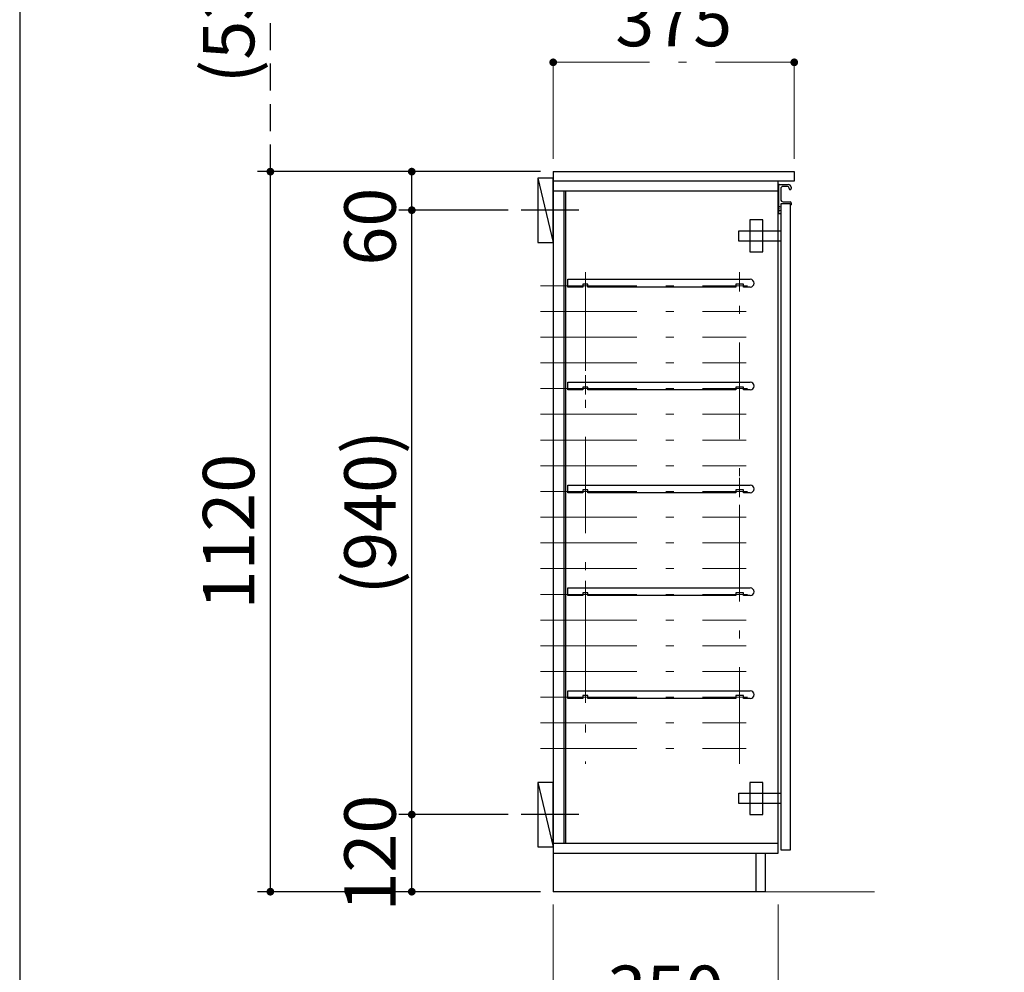
# Model space of a CAD drawing. Units: millimetres. Extents: x 170 to 8070, y 120 to 5600.
# Drawn here: x 170 to 1702, y 875 to 2356 of the extents above; entities that cross this region are included whole.
import ezdxf

# ---------------------------------------------------------------- set-up
doc = ezdxf.new("R2010")
doc.units = ezdxf.units.MM
doc.header["$LTSCALE"] = 5
doc.linetypes.add('DASHDOT', pattern=[50.5, 30, -9, 2.5, -9])
doc.linetypes.add('HIDDEN', pattern=[12.6, 8.4, -4.2])
doc.layers.add('1', color=7, linetype='Continuous', lineweight=9)
for name, color, linetype, lineweight, true_color in [('11', 8, 'Continuous', 9, 0x808080), ('3', 216, 'Continuous', 9, 0x800080), ('4', 56, 'Continuous', 9, 0x808000), ('5', 96, 'Continuous', 9, 0x008000), ('6', 16, 'Continuous', 9, 0x800000)]:
    doc.layers.add(name, color=color, linetype=linetype, lineweight=lineweight, true_color=true_color)
doc.styles.get("Standard").update_dxf_attribs({"font": 'txt', "bigfont": 'bigfont'})
doc.styles.add('ＭＳ ゴシック', font='txt')
doc.dimstyles.get("Standard").update_dxf_attribs({"dimtxt": 0.18, "dimasz": 0.18, "dimexe": 0.18, "dimexo": 0.0625, "dimgap": 0.09, "dimtad": 0, "dimtih": 1, "dimtoh": 1, "dimdec": 4, "dimzin": 0, "dimdsep": 46, "dimtxsty": 'Standard', "dimcen": 0.09, "dimadec": 0, "dimazin": 0, "dimtfac": 1, "dimtdec": 4, "dimtofl": 0, "dimtmove": 0, "dimatfit": 3, "dimfxl": 1, "dimtolj": 1, "dimtzin": 0, "dimarcsym": 0})

# ---------------------------------------------------------------- blocks, each defined once
blk = doc.blocks.new('_DOT')
at = {"color": 0}
blk.add_line((-0.5, 0), (-1, 0), dxfattribs=at)
at = {"color": 0, "const_width": 0.5}
blk.add_lwpolyline([(-0.25, 0, 1), (0.25, 0, 1)], format="xyb", close=True, dxfattribs=at)
blk = doc.blocks.new('Dim1')
at = {"layer": '5', "color": 96, "linetype": 'DASHDOT', "lineweight": 9, "true_color": 0x008000}
for p, q in [((1000, 980), (1000, 760)), ((1350, 980), (1350, 760)), ((1000, 780), (1350, 780))]:
    blk.add_line(p, q, dxfattribs=at)
at = {"layer": '5', "color": 96, "linetype": 'DASHDOT', "lineweight": 9, "true_color": 0x008000, "xscale": 12, "yscale": 12, "zscale": 12}
for p, rotation in [((1000, 780), 179.9999999999998), ((1350, 780), 359.9999999999997)]:
    blk.add_blockref('_DOT', p, dxfattribs=dict(at, rotation=rotation))
at = {"layer": '5', "color": 96, "linetype": 'Continuous', "lineweight": 9, "true_color": 0x008000, "insert": (1175, 780), "char_height": 80, "width": 1028.571, "attachment_point": 8, "style": 'ＭＳ ゴシック'}
blk.add_mtext('350', dxfattribs=at)
blk = doc.blocks.new('G1')
at = {"layer": '5', "color": 96, "linetype": 'Continuous', "lineweight": 30, "true_color": 0x008000}
for p, q in [((1326, 1170), (1306, 1170)), ((1306, 1170), (1306, 1120)), ((1326, 1120), (1326, 1170)), ((1289, 1137), (1289, 1153)), ((1289, 1153), (1354, 1153)), ((1354, 1137), (1289, 1137)), ((1306, 1120), (1326, 1120))]:
    blk.add_line(p, q, dxfattribs=at)
blk = doc.blocks.new('Dim2')
at = {"layer": '5', "color": 96, "linetype": 'DASHDOT', "lineweight": 9, "true_color": 0x008000}
for p, q in [((1000, 2140), (1000, 2310)), ((1375, 2140), (1375, 2310)), ((1000, 2290), (1375, 2290))]:
    blk.add_line(p, q, dxfattribs=at)
at = {"layer": '5', "color": 96, "linetype": 'DASHDOT', "lineweight": 9, "true_color": 0x008000, "xscale": 12, "yscale": 12, "zscale": 12}
for p, rotation in [((1000, 2290), 179.9999999999998), ((1375, 2290), 359.9999999999997)]:
    blk.add_blockref('_DOT', p, dxfattribs=dict(at, rotation=rotation))
at = {"layer": '5', "color": 96, "linetype": 'Continuous', "lineweight": 9, "true_color": 0x008000, "insert": (1187.5, 2290), "char_height": 80, "width": 1028.571, "attachment_point": 8, "style": 'ＭＳ ゴシック'}
blk.add_mtext('375', dxfattribs=at)
blk = doc.blocks.new('G2')
at = {"layer": '5', "color": 96, "linetype": 'Continuous', "lineweight": 30, "true_color": 0x008000}
for p, q in [((1326, 2045), (1306, 2045)), ((1306, 2045), (1306, 1995)), ((1326, 1995), (1326, 2045)), ((1289, 2012), (1289, 2028)), ((1289, 2028), (1354, 2028)), ((1354, 2012), (1289, 2012)), ((1306, 1995), (1326, 1995))]:
    blk.add_line(p, q, dxfattribs=at)
blk = doc.blocks.new('G3')
at = {"layer": '5', "color": 96, "linetype": 'DASHDOT', "lineweight": 9, "true_color": 0x008000}
for p, q in [((1050, 1963.5), (1050, 1933.5)), ((1290, 1963.5), (1290, 1933.5)), ((1062.5, 1942.5), (1042.5, 1942.5)), ((1302.5, 1942.5), (1272.5, 1942.5))]:
    blk.add_line(p, q, dxfattribs=at)
at = {"layer": '5', "color": 96, "linetype": 'Continuous', "lineweight": 30, "true_color": 0x008000}
for p, q in [((1022.5, 1940.5), (1022.5, 1952.5)), ((1022.5, 1952.5), (1306.5, 1952.5)), ((1046, 1940.5), (1022.5, 1940.5)), ((1046, 1945), (1046, 1940.5)), ((1054, 1945), (1046, 1945)), ((1054, 1940.5), (1054, 1945)), ((1284, 1940.5), (1054, 1940.5)), ((1284, 1945), (1284, 1940.5)), ((1296, 1945), (1284, 1945)), ((1296, 1940.5), (1296, 1945)), ((1306.5, 1940.5), (1296, 1940.5))]:
    blk.add_line(p, q, dxfattribs=at)
blk.add_arc((1306.5, 1946.5), 6, 270, 90, dxfattribs=at)
blk = doc.blocks.new('G4')
at = {"layer": '5', "color": 96, "linetype": 'DASHDOT', "lineweight": 9, "true_color": 0x008000}
for p, q in [((1050, 1323.5), (1050, 1293.5)), ((1290, 1323.5), (1290, 1293.5)), ((1062.5, 1302.5), (1042.5, 1302.5)), ((1302.5, 1302.5), (1272.5, 1302.5))]:
    blk.add_line(p, q, dxfattribs=at)
at = {"layer": '5', "color": 96, "linetype": 'Continuous', "lineweight": 30, "true_color": 0x008000}
for p, q in [((1022.5, 1300.5), (1022.5, 1312.5)), ((1022.5, 1312.5), (1306.5, 1312.5)), ((1046, 1305), (1046, 1300.5)), ((1054, 1305), (1046, 1305)), ((1054, 1300.5), (1054, 1305)), ((1284, 1305), (1284, 1300.5)), ((1296, 1305), (1284, 1305)), ((1296, 1300.5), (1296, 1305)), ((1046, 1300.5), (1022.5, 1300.5)), ((1284, 1300.5), (1054, 1300.5)), ((1306.5, 1300.5), (1296, 1300.5))]:
    blk.add_line(p, q, dxfattribs=at)
blk.add_arc((1306.5, 1306.5), 6, 270, 90, dxfattribs=at)
blk = doc.blocks.new('G5')
at = {"layer": '5', "color": 96, "linetype": 'Continuous', "lineweight": 30, "true_color": 0x008000}
for p, q in [((1022.5, 1460.5), (1022.5, 1472.5)), ((1022.5, 1472.5), (1306.5, 1472.5)), ((1046, 1460.5), (1022.5, 1460.5)), ((1046, 1465), (1046, 1460.5)), ((1054, 1465), (1046, 1465)), ((1054, 1460.5), (1054, 1465)), ((1284, 1460.5), (1054, 1460.5)), ((1284, 1465), (1284, 1460.5)), ((1296, 1465), (1284, 1465)), ((1296, 1460.5), (1296, 1465)), ((1306.5, 1460.5), (1296, 1460.5))]:
    blk.add_line(p, q, dxfattribs=at)
at = {"layer": '5', "color": 96, "linetype": 'DASHDOT', "lineweight": 9, "true_color": 0x008000}
for p, q in [((1050, 1483.5), (1050, 1453.5)), ((1290, 1483.5), (1290, 1453.5)), ((1062.5, 1462.5), (1042.5, 1462.5)), ((1302.5, 1462.5), (1272.5, 1462.5))]:
    blk.add_line(p, q, dxfattribs=at)
at = {"layer": '5', "color": 96, "linetype": 'Continuous', "lineweight": 30, "true_color": 0x008000}
blk.add_arc((1306.5, 1466.5), 6, 270, 90, dxfattribs=at)
blk = doc.blocks.new('G6')
at = {"layer": '5', "color": 96, "linetype": 'DASHDOT', "lineweight": 9, "true_color": 0x008000}
for p, q in [((1050, 1643.5), (1050, 1613.5)), ((1290, 1643.5), (1290, 1613.5)), ((1062.5, 1622.5), (1042.5, 1622.5)), ((1302.5, 1622.5), (1272.5, 1622.5))]:
    blk.add_line(p, q, dxfattribs=at)
at = {"layer": '5', "color": 96, "linetype": 'Continuous', "lineweight": 30, "true_color": 0x008000}
for p, q in [((1022.5, 1620.5), (1022.5, 1632.5)), ((1022.5, 1632.5), (1306.5, 1632.5)), ((1046, 1625), (1046, 1620.5)), ((1054, 1625), (1046, 1625)), ((1054, 1620.5), (1054, 1625)), ((1284, 1625), (1284, 1620.5)), ((1296, 1625), (1284, 1625)), ((1296, 1620.5), (1296, 1625)), ((1046, 1620.5), (1022.5, 1620.5)), ((1284, 1620.5), (1054, 1620.5)), ((1306.5, 1620.5), (1296, 1620.5))]:
    blk.add_line(p, q, dxfattribs=at)
blk.add_arc((1306.5, 1626.5), 6, 270, 90, dxfattribs=at)
blk = doc.blocks.new('G7')
at = {"layer": '5', "color": 96, "linetype": 'Continuous', "lineweight": 30, "true_color": 0x008000}
for p, q in [((1022.5, 1780.5), (1022.5, 1792.5)), ((1022.5, 1792.5), (1306.5, 1792.5)), ((1046, 1780.5), (1022.5, 1780.5)), ((1046, 1785), (1046, 1780.5)), ((1054, 1785), (1046, 1785)), ((1054, 1780.5), (1054, 1785)), ((1284, 1780.5), (1054, 1780.5)), ((1284, 1785), (1284, 1780.5)), ((1296, 1785), (1284, 1785)), ((1296, 1780.5), (1296, 1785)), ((1306.5, 1780.5), (1296, 1780.5))]:
    blk.add_line(p, q, dxfattribs=at)
at = {"layer": '5', "color": 96, "linetype": 'DASHDOT', "lineweight": 9, "true_color": 0x008000}
for p, q in [((1050, 1803.5), (1050, 1773.5)), ((1290, 1803.5), (1290, 1773.5)), ((1062.5, 1782.5), (1042.5, 1782.5)), ((1302.5, 1782.5), (1272.5, 1782.5))]:
    blk.add_line(p, q, dxfattribs=at)
at = {"layer": '5', "color": 96, "linetype": 'Continuous', "lineweight": 30, "true_color": 0x008000}
blk.add_arc((1306.5, 1786.5), 6, 270, 90, dxfattribs=at)
blk = doc.blocks.new('Dim7')
at = {"layer": '5', "color": 96, "linetype": 'Continuous', "lineweight": 30, "true_color": 0x008000}
for p, q in [((980, 2120), (540, 2120)), ((560, 1000), (560, 2120)), ((980, 1000), (540, 1000))]:
    blk.add_line(p, q, dxfattribs=at)
at = {"layer": '5', "color": 96, "linetype": 'Continuous', "lineweight": 30, "true_color": 0x008000, "xscale": 12, "yscale": 12, "zscale": 12}
for p, rotation in [((560, 2120), 89.99999999999991), ((560, 1000), 269.9999999999998)]:
    blk.add_blockref('_DOT', p, dxfattribs=dict(at, rotation=rotation))
at = {"layer": '5', "color": 96, "linetype": 'Continuous', "lineweight": 9, "true_color": 0x008000, "insert": (560, 1560), "char_height": 80, "width": 1352.381, "attachment_point": 8, "rotation": 90, "style": 'ＭＳ ゴシック'}
blk.add_mtext('1120', dxfattribs=at)
blk = doc.blocks.new('Dim8')
at = {"layer": '3', "color": 216, "linetype": 'Continuous', "lineweight": 30, "true_color": 0x800080}
for p, q in [((1330, 2650), (1260, 2650)), ((1280, 2530), (1280, 2650)), ((1334, 2640), (1260, 2640))]:
    blk.add_line(p, q, dxfattribs=at)
at = {"layer": '3', "color": 216, "linetype": 'Continuous', "lineweight": 30, "true_color": 0x800080, "xscale": 12, "yscale": 12, "zscale": 12}
for p, rotation in [((1280, 2650), 89.99999999999991), ((1280, 2640), 269.9999999999998)]:
    blk.add_blockref('_DOT', p, dxfattribs=dict(at, rotation=rotation))
at = {"layer": '3', "color": 216, "linetype": 'Continuous', "lineweight": 9, "true_color": 0x800080, "insert": (1280, 2610), "char_height": 80, "width": 590.476, "attachment_point": 9, "rotation": 90, "style": 'ＭＳ ゴシック'}
blk.add_mtext('10', dxfattribs=at)
blk = doc.blocks.new('Dim11')
at = {"layer": '3', "color": 216, "linetype": 'HIDDEN', "lineweight": 30, "true_color": 0x800080}
for p, q in [((980, 2650), (540, 2650)), ((560, 2120), (560, 2650)), ((980, 2120), (540, 2120))]:
    blk.add_line(p, q, dxfattribs=at)
at = {"layer": '3', "color": 216, "linetype": 'HIDDEN', "lineweight": 30, "true_color": 0x800080, "xscale": 12, "yscale": 12, "zscale": 12}
for p, rotation in [((560, 2650), 89.99999999999991), ((560, 2120), 269.9999999999998)]:
    blk.add_blockref('_DOT', p, dxfattribs=dict(at, rotation=rotation))
at = {"layer": '3', "color": 216, "linetype": 'Continuous', "lineweight": 9, "true_color": 0x800080, "insert": (560, 2385), "char_height": 80, "width": 1523.81, "attachment_point": 8, "rotation": 90, "style": 'ＭＳ ゴシック'}
blk.add_mtext('(530)', dxfattribs=at)
blk = doc.blocks.new('Dim15')
at = {"layer": '4', "color": 56, "linetype": 'Continuous', "lineweight": 30, "true_color": 0x808000}
for p, q in [((930, 3050), (760, 3050)), ((780, 2700), (780, 3050)), ((930, 2700), (760, 2700))]:
    blk.add_line(p, q, dxfattribs=at)
at = {"layer": '4', "color": 56, "linetype": 'Continuous', "lineweight": 30, "true_color": 0x808000, "xscale": 12, "yscale": 12, "zscale": 12}
for p, rotation in [((780, 3050), 89.99999999999991), ((780, 2700), 269.9999999999998)]:
    blk.add_blockref('_DOT', p, dxfattribs=dict(at, rotation=rotation))
at = {"layer": '4', "color": 56, "linetype": 'Continuous', "lineweight": 9, "true_color": 0x808000, "insert": (780, 2875), "char_height": 80, "width": 1523.81, "attachment_point": 8, "rotation": 90, "style": 'ＭＳ ゴシック'}
blk.add_mtext('(350)', dxfattribs=at)
blk = doc.blocks.new('Dim16')
at = {"layer": '6', "color": 16, "linetype": 'Continuous', "lineweight": 30, "true_color": 0x800000}
for p, q in [((930, 1120), (760, 1120)), ((780, 1000), (780, 1120)), ((956, 1000), (760, 1000))]:
    blk.add_line(p, q, dxfattribs=at)
at = {"layer": '6', "color": 16, "linetype": 'Continuous', "lineweight": 30, "true_color": 0x800000, "xscale": 12, "yscale": 12, "zscale": 12}
for p, rotation in [((780, 1120), 89.99999999999991), ((780, 1000), 269.9999999999998)]:
    blk.add_blockref('_DOT', p, dxfattribs=dict(at, rotation=rotation))
at = {"layer": '6', "color": 16, "linetype": 'Continuous', "lineweight": 9, "true_color": 0x800000, "insert": (780, 1060), "char_height": 80, "width": 971.429, "attachment_point": 8, "rotation": 90, "style": 'ＭＳ ゴシック'}
blk.add_mtext('120', dxfattribs=at)
blk = doc.blocks.new('Dim17')
at = {"layer": '6', "color": 16, "linetype": 'Continuous', "lineweight": 30, "true_color": 0x800000}
for p, q in [((956, 2120), (760, 2120)), ((780, 2015), (780, 2120)), ((930, 2060), (760, 2060))]:
    blk.add_line(p, q, dxfattribs=at)
at = {"layer": '6', "color": 16, "linetype": 'Continuous', "lineweight": 30, "true_color": 0x800000, "xscale": 12, "yscale": 12, "zscale": 12}
for p, rotation in [((780, 2120), 89.99999999999991), ((780, 2060), 269.9999999999998)]:
    blk.add_blockref('_DOT', p, dxfattribs=dict(at, rotation=rotation))
at = {"layer": '6', "color": 16, "linetype": 'Continuous', "lineweight": 9, "true_color": 0x800000, "insert": (780, 2095), "char_height": 80, "width": 628.571, "attachment_point": 9, "rotation": 90, "style": 'ＭＳ ゴシック'}
blk.add_mtext('60', dxfattribs=at)
blk = doc.blocks.new('Dim18')
at = {"layer": '6', "color": 16, "linetype": 'Continuous', "lineweight": 30, "true_color": 0x800000}
for p, q in [((930, 2060), (760, 2060)), ((780, 1120), (780, 2060)), ((930, 1120), (760, 1120))]:
    blk.add_line(p, q, dxfattribs=at)
at = {"layer": '6', "color": 16, "linetype": 'Continuous', "lineweight": 30, "true_color": 0x800000, "xscale": 12, "yscale": 12, "zscale": 12}
for p, rotation in [((780, 2060), 89.99999999999991), ((780, 1120), 269.9999999999998)]:
    blk.add_blockref('_DOT', p, dxfattribs=dict(at, rotation=rotation))
at = {"layer": '6', "color": 16, "linetype": 'Continuous', "lineweight": 9, "true_color": 0x800000, "insert": (780, 1590), "char_height": 80, "width": 1523.81, "attachment_point": 8, "rotation": 90, "style": 'ＭＳ ゴシック'}
blk.add_mtext('(940)', dxfattribs=at)

msp = doc.modelspace()

# ---------------------------------------------------------------- linework, layer by layer
at = {"layer": '1', "color": 7, "linetype": 'Continuous', "lineweight": 30}
msp.add_line((170, 5600), (170, 120), dxfattribs=at)
at = {"layer": '11', "color": 8, "linetype": 'Continuous', "lineweight": 9, "true_color": 0x808080}
msp.add_line((1000, 1000), (1500, 1000), dxfattribs=at)
at = {"layer": '5', "color": 96, "linetype": 'Continuous', "lineweight": 30, "true_color": 0x008000}
for p, q in [((1000, 2120), (1375, 2120)), ((1000, 2120), (1000, 1000)), ((1375, 2120), (1375, 2105)), ((1375, 2105), (1000, 2105)), ((1350, 1060), (1350, 2105)), ((1351, 2063.207), (1351, 2099.5)), ((1351.5, 2100), (1366, 2100)), ((1000, 2090), (1350, 2090)), ((1016.5, 2090), (1016.5, 1075)), ((1019, 2090), (1019, 1075)), ((1354, 2093), (1354, 2077)), ((1364.5, 2097), (1358, 2097)), ((1367, 2093.5), (1367, 2094.5)), ((1370, 2096), (1370, 2093.5)), ((1354, 2069.5), (1354, 2055)), ((1368.5, 2070), (1354.5, 2070)), ((1358, 2073), (1368.5, 2073)), ((1369, 2068.5), (1369, 2069.5)), ((1369, 1065), (1369, 2068.5)), ((1370, 2071.5), (1370, 2068.5)), ((1354, 2064.75), (1351, 2066)), ((1351, 2055), (1351, 2061.793)), ((1351, 2059), (1354, 2060.25)), ((1351.5, 2062.5), (1351.146, 2062.854)), ((1351.5, 2062.5), (1351.146, 2062.146)), ((1353.5, 2054.5), (1351.5, 2054.5)), ((1354, 2055), (1354, 1065)), ((1350, 1075), (1000, 1075)), ((1000, 1060), (1350, 1060)), ((1315, 1060), (1315, 1000)), ((1330, 1060), (1330, 1000)), ((1354, 1065), (1369, 1065)), ((1330, 1000), (1000, 1000))]:
    msp.add_line(p, q, dxfattribs=at)
at = {"layer": '5', "color": 96, "linetype": 'DASHDOT', "lineweight": 9, "true_color": 0x008000}
for p, q in [((1050, 1960), (1050, 1199)), ((1290, 1199), (1290, 1960)), ((980, 1942.5), (1300, 1942.5)), ((980, 1942.5), (1300, 1942.5)), ((980, 1902.5), (1300, 1902.5)), ((980, 1862.5), (1300, 1862.5)), ((980, 1822.5), (1300, 1822.5)), ((980, 1782.5), (1300, 1782.5)), ((980, 1782.5), (1300, 1782.5)), ((980, 1742.5), (1300, 1742.5)), ((980, 1702.5), (1300, 1702.5)), ((980, 1662.5), (1300, 1662.5)), ((980, 1622.5), (1300, 1622.5)), ((980, 1582.5), (1300, 1582.5)), ((980, 1542.5), (1300, 1542.5)), ((980, 1502.5), (1300, 1502.5)), ((980, 1462.5), (1300, 1462.5)), ((980, 1422.5), (1300, 1422.5)), ((980, 1382.5), (1300, 1382.5)), ((980, 1342.5), (1300, 1342.5)), ((980, 1302.5), (1300, 1302.5)), ((980, 1262.5), (1300, 1262.5)), ((980, 1222.5), (1300, 1222.5))]:
    msp.add_line(p, q, dxfattribs=at)
at = {"layer": '5', "color": 96, "linetype": 'Continuous', "lineweight": 30, "true_color": 0x008000}
for centre, radius, start, end in [((1351.5, 2099.5), 0.5, 90, 180), ((1366, 2096), 4, 0, 90), ((1358, 2093), 4, 90, 180), ((1364.5, 2094.5), 2.5, 0, 90), ((1368.5, 2093.5), 1.5, 180, 0), ((1358, 2077), 4, 180, 270), ((1354.5, 2069.5), 0.5, 90, 180), ((1368.5, 2071.5), 1.5, 0, 90), ((1368.5, 2069.5), 0.5, 0, 90), ((1369.5, 2068.5), 0.5, 180, 0), ((1351.5, 2063.207), 0.5, 180, 225), ((1351.5, 2061.793), 0.5, 135, 180), ((1351.5, 2055), 0.5, 180, 270), ((1353.5, 2055), 0.5, 270, 0)]:
    msp.add_arc(centre, radius, start, end, dxfattribs=at)
at = {"layer": '6', "color": 16, "linetype": 'Continuous', "lineweight": 30, "true_color": 0x800000}
for p, q in [((1000, 2110), (976, 2110)), ((976, 2110), (976, 2010)), ((976, 2110), (1000, 2010)), ((1000, 2010), (1000, 2110)), ((976, 2010), (1000, 2010)), ((1000, 1170), (976, 1170)), ((976, 1170), (976, 1070)), ((976, 1170), (1000, 1070)), ((1000, 1070), (1000, 1170)), ((976, 1070), (1000, 1070))]:
    msp.add_line(p, q, dxfattribs=at)
at = {"layer": '6', "color": 16, "linetype": 'DASHDOT', "lineweight": 30, "true_color": 0x800000}
for p, q in [((1040, 2060), (950, 2060)), ((1040, 1120), (950, 1120))]:
    msp.add_line(p, q, dxfattribs=at)

# ---------------------------------------------------------------- block references
for name in ['G2', 'G3', 'G7', 'G6', 'G5', 'G4', 'G1']:
    msp.add_blockref(name, (0, 0))

# ---------------------------------------------------------------- dimensions: what is measured, and where the dimension line sits
at = {"layer": '3', "color": 216, "linetype": 'HIDDEN', "lineweight": 30, "true_color": 0x800080}
dim = msp.add_linear_dim(base=(560, 2650), p1=(1000, 2120), p2=(1000, 2650), angle=90, text='(<>', dimstyle='Standard', override={"dimscale": 1, "dimtxt": 80, "dimasz": 12, "dimexe": 20, "dimexo": 20, "dimgap": 0, "dimtad": 1, "dimtih": 0, "dimtoh": 0, "dimdec": 2, "dimzin": 8, "dimtxsty": 'ＭＳ ゴシック', "dimblk1": 'DOT', "dimblk2": 'DOT', "dimsah": 1, "dimse1": 0, "dimse2": 0, "dimtix": 0, "dimtofl": 1, "dimtmove": 1, "dimatfit": 2, "dimtzin": 8}, dxfattribs=at)
dim.commit()
dim.dimension.update_dxf_attribs({"geometry": 'Dim11', "text_midpoint": (560, 2385), "dimtype": 160})
at = {"layer": '3', "color": 216, "linetype": 'Continuous', "lineweight": 30, "true_color": 0x800080}
dim = msp.add_linear_dim(base=(1280, 2650), p1=(1354, 2640), p2=(1350, 2650), angle=90, dimstyle='Standard', override={"dimscale": 1, "dimtxt": 80, "dimasz": 12, "dimexe": 20, "dimexo": 20, "dimgap": 0, "dimtad": 1, "dimtih": 0, "dimtoh": 0, "dimdec": 2, "dimzin": 8, "dimtxsty": 'ＭＳ ゴシック', "dimblk1": 'DOT', "dimblk2": 'DOT', "dimsah": 1, "dimse1": 0, "dimse2": 0, "dimtix": 0, "dimtofl": 1, "dimtmove": 1, "dimatfit": 2, "dimtzin": 8}, dxfattribs=at)
dim.commit()
dim.dimension.update_dxf_attribs({"geometry": 'Dim8', "text_midpoint": (1280, 2570), "dimtype": 160})
at = {"layer": '4', "color": 56, "linetype": 'Continuous', "lineweight": 30, "true_color": 0x808000}
dim = msp.add_linear_dim(base=(780, 3050), p1=(950, 2700), p2=(950, 3050), angle=90, text='(<>', dimstyle='Standard', override={"dimscale": 1, "dimtxt": 80, "dimasz": 12, "dimexe": 20, "dimexo": 20, "dimgap": 0, "dimtad": 1, "dimtih": 0, "dimtoh": 0, "dimdec": 2, "dimzin": 8, "dimtxsty": 'ＭＳ ゴシック', "dimblk1": 'DOT', "dimblk2": 'DOT', "dimsah": 1, "dimse1": 0, "dimse2": 0, "dimtix": 0, "dimtofl": 1, "dimtmove": 1, "dimatfit": 2, "dimtzin": 8}, dxfattribs=at)
dim.commit()
dim.dimension.update_dxf_attribs({"geometry": 'Dim15', "text_midpoint": (780, 2875), "dimtype": 160})
at = {"layer": '5', "color": 96, "linetype": 'DASHDOT', "lineweight": 9, "true_color": 0x008000}
for base, p1, p2, picture, middle in [((1375, 2290), (1000, 2120), (1375, 2120), 'Dim2', (1187.5, 2290)), ((1350, 780), (1000, 1000), (1350, 1000), 'Dim1', (1175, 780))]:
    dim = msp.add_linear_dim(base=base, p1=p1, p2=p2, dimstyle='Standard', override={"dimscale": 1, "dimtxt": 80, "dimasz": 12, "dimexe": 20, "dimexo": 20, "dimgap": 0, "dimtad": 1, "dimtih": 0, "dimtoh": 0, "dimdec": 2, "dimzin": 8, "dimtxsty": 'ＭＳ ゴシック', "dimblk1": 'DOT', "dimblk2": 'DOT', "dimsah": 1, "dimse1": 0, "dimse2": 0, "dimtix": 0, "dimtofl": 1, "dimtmove": 1, "dimatfit": 2, "dimtzin": 8}, dxfattribs=at)
    dim.commit()
    dim.dimension.update_dxf_attribs({"geometry": picture, "text_midpoint": middle, "dimtype": 160})
at = {"layer": '5', "color": 96, "linetype": 'Continuous', "lineweight": 30, "true_color": 0x008000}
dim = msp.add_linear_dim(base=(560, 2120), p1=(1000, 1000), p2=(1000, 2120), angle=90, dimstyle='Standard', override={"dimscale": 1, "dimtxt": 80, "dimasz": 12, "dimexe": 20, "dimexo": 20, "dimgap": 0, "dimtad": 1, "dimtih": 0, "dimtoh": 0, "dimdec": 2, "dimzin": 8, "dimtxsty": 'ＭＳ ゴシック', "dimblk1": 'DOT', "dimblk2": 'DOT', "dimsah": 1, "dimse1": 0, "dimse2": 0, "dimtix": 0, "dimtofl": 1, "dimtmove": 1, "dimatfit": 2, "dimtzin": 8}, dxfattribs=at)
dim.commit()
dim.dimension.update_dxf_attribs({"geometry": 'Dim7', "text_midpoint": (560, 1560), "dimtype": 160})
at = {"layer": '6', "color": 16, "linetype": 'Continuous', "lineweight": 30, "true_color": 0x800000}
dim = msp.add_linear_dim(base=(780, 2060), p1=(950, 1120), p2=(950, 2060), angle=90, text='(<>', dimstyle='Standard', override={"dimscale": 1, "dimtxt": 80, "dimasz": 12, "dimexe": 20, "dimexo": 20, "dimgap": 0, "dimtad": 1, "dimtih": 0, "dimtoh": 0, "dimdec": 2, "dimzin": 8, "dimtxsty": 'ＭＳ ゴシック', "dimblk1": 'DOT', "dimblk2": 'DOT', "dimsah": 1, "dimse1": 0, "dimse2": 0, "dimtix": 0, "dimtofl": 1, "dimtmove": 1, "dimatfit": 2, "dimtzin": 8}, dxfattribs=at)
dim.commit()
dim.dimension.update_dxf_attribs({"geometry": 'Dim18', "text_midpoint": (780, 1590), "dimtype": 160})
for base, p1, p2, picture, middle in [((780, 2120), (950, 2060), (976, 2120), 'Dim17', (780, 2055)), ((780, 1120), (976, 1000), (950, 1120), 'Dim16', (780, 1060))]:
    dim = msp.add_linear_dim(base=base, p1=p1, p2=p2, angle=90, dimstyle='Standard', override={"dimscale": 1, "dimtxt": 80, "dimasz": 12, "dimexe": 20, "dimexo": 20, "dimgap": 0, "dimtad": 1, "dimtih": 0, "dimtoh": 0, "dimdec": 2, "dimzin": 8, "dimtxsty": 'ＭＳ ゴシック', "dimblk1": 'DOT', "dimblk2": 'DOT', "dimsah": 1, "dimse1": 0, "dimse2": 0, "dimtix": 0, "dimtofl": 1, "dimtmove": 1, "dimatfit": 2, "dimtzin": 8}, dxfattribs=at)
    dim.commit()
    dim.dimension.update_dxf_attribs({"geometry": picture, "text_midpoint": middle, "dimtype": 160})

doc.saveas('drawing.dxf')
